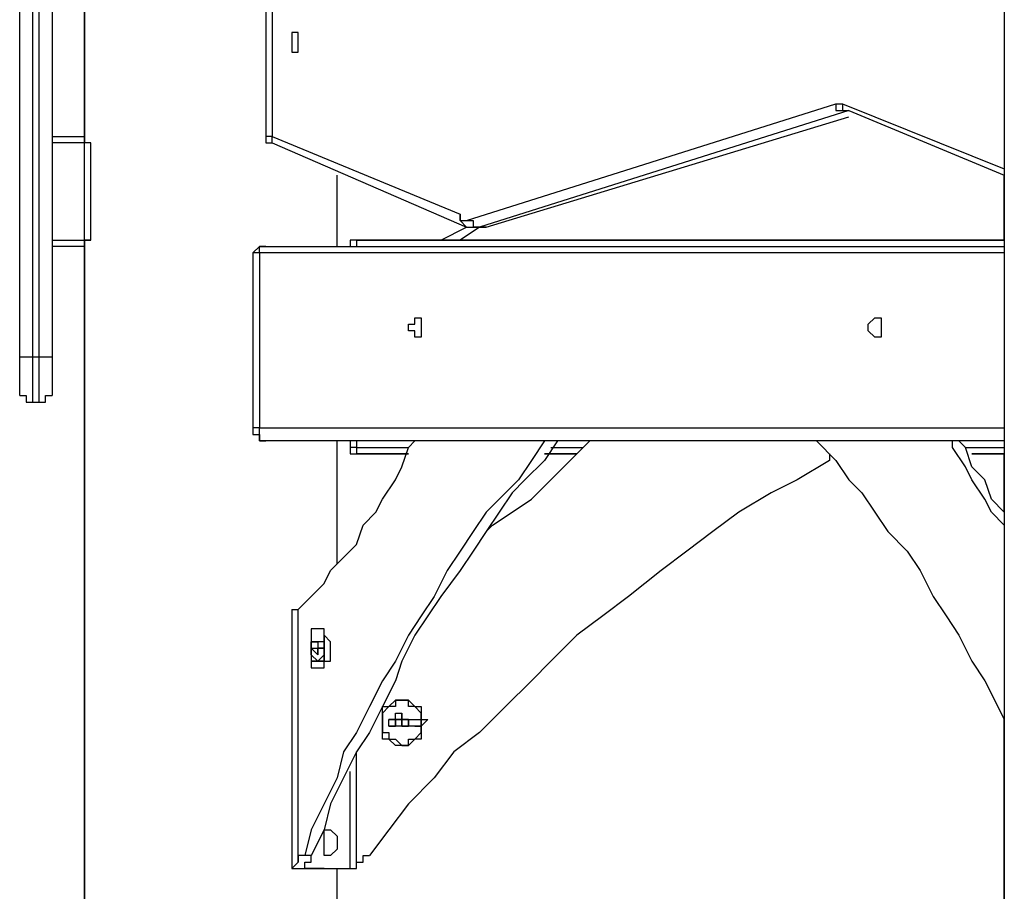
# Model space of a CAD drawing. Units: inches. Extents: x 87 to 341, y 17 to 273.
# Drawn here: x 143 to 148, y 247 to 252 of the extents above; entities that cross this region are included whole.
import ezdxf

# ---------------------------------------------------------------- set-up
doc = ezdxf.new("R2010")
doc.units = ezdxf.units.IN
doc.header["$MEASUREMENT"] = 0
doc.layers.add('Ebene 1', color=7, linetype='Continuous')

# ---------------------------------------------------------------- blocks, each defined once
blk = doc.blocks.new('block 2')
at = {"layer": 'Ebene 1', "color": 7, "lineweight": 25, "true_color": 0xffffff}
for points in [[(148.4488, 258.8331), (148.4488, 232.5159)], [(144.4272, 258.6214), (144.4272, 251.1072)], [(144.4625, 258.6214), (144.4625, 251.1072)], [(143.0867, 249.9077), (143.0867, 252.7653)], [(143.1572, 252.7653), (143.1572, 249.9077)], [(143.1925, 249.9077), (143.1925, 252.7653)], [(143.2631, 252.7653), (143.2631, 249.9077)], [(143.4395, 251.1072), (143.4395, 252.2008)], [(143.4395, 252.2008), (143.4395, 251.1072)], [(144.6036, 251.6012), (144.6036, 251.6363), (144.6036, 251.6716), (144.5683, 251.6716), (144.5683, 251.6363), (144.5683, 251.6012), (144.5683, 251.5659), (144.6036, 251.5659), (144.6036, 251.6012)], [(145.5208, 250.6486), (147.5317, 251.2835)], [(147.5317, 251.2835), (147.5317, 251.2835), (147.5317, 251.2484), (147.5669, 251.2484), (147.6022, 251.2484)], [(147.5317, 251.2835), (147.5317, 251.2835), (147.5669, 251.2835)], [(147.5669, 251.2835), (147.5669, 251.2835), (147.5669, 251.2484), (147.6022, 251.2484)], [(147.5669, 251.2835), (148.4488, 250.9308)], [(147.6022, 251.2484), (145.5915, 250.6133)], [(147.6022, 251.2484), (147.6022, 251.2484)], [(147.6022, 251.2484), (147.6022, 251.2484)], [(147.6022, 251.2484), (147.6022, 251.2484)], [(147.6022, 251.2484), (148.4488, 250.8956)], [(145.6266, 250.6133), (147.6022, 251.2131)], [(145.6266, 250.6133), (147.6022, 251.2131)], [(143.2631, 251.1072), (143.4395, 251.1072)], [(143.4395, 251.072), (143.2631, 251.072)], [(143.4395, 251.1072), (143.4395, 251.1072), (143.4395, 251.072)], [(143.4748, 251.072), (143.4748, 251.072), (143.4395, 251.072), (143.4395, 251.1072)], [(143.4748, 251.072), (143.4748, 251.072), (143.4395, 251.072)], [(143.4395, 250.5428), (143.4395, 251.072)], [(143.4748, 250.5428), (143.4748, 251.072)], [(144.4625, 251.1072), (144.4272, 251.1072)], [(144.4272, 251.1072), (144.4272, 251.1072), (144.4272, 251.072), (144.4625, 251.072)], [(144.4625, 251.072), (144.4625, 251.072), (144.4625, 251.1072)], [(144.4625, 251.1072), (145.4855, 250.6839)], [(144.4625, 251.072), (145.5208, 250.6133)], [(144.8153, 250.5075), (144.8153, 250.8956)], [(148.4488, 250.5428), (148.4488, 250.8956)], [(143.4748, 250.7897), (143.4748, 250.7897), (143.4748, 250.825)], [(145.5208, 250.6133), (145.5208, 250.6133), (145.4855, 250.6486), (145.4855, 250.6839)], [(145.4855, 250.6839), (145.4855, 250.6486), (145.5208, 250.6486)], [(145.5208, 250.6486), (145.5208, 250.6486), (145.5561, 250.6486), (145.5561, 250.6133), (145.5915, 250.6133)], [(145.3798, 250.5428), (145.5208, 250.6133)], [(145.5915, 250.6133), (145.4855, 250.5428)], [(145.5208, 250.6133), (145.5208, 250.6133), (145.5561, 250.6133)], [(145.5915, 250.6133), (145.5915, 250.6133), (145.5561, 250.6133)], [(145.5561, 250.6133), (145.5915, 250.6133)], [(145.5915, 250.6133), (145.5915, 250.6133), (145.6266, 250.6133)], [(145.6266, 250.6133), (145.5915, 250.6133)], [(145.5915, 250.6133), (145.5915, 250.6133), (145.6266, 250.6133)], [(145.6266, 250.6133), (145.6266, 250.6133)], [(143.2631, 250.5428), (143.4395, 250.5428)], [(143.4748, 250.5428), (143.4748, 250.5428), (143.4395, 250.5428)], [(143.4395, 250.5428), (143.4395, 250.5428), (143.4395, 250.5075)], [(143.4395, 250.5075), (143.4395, 250.5075), (143.4395, 250.5428), (143.4748, 250.5428)], [(144.921, 250.5428), (144.921, 250.5428), (144.8859, 250.5428)], [(144.921, 250.5428), (144.921, 250.5428), (144.8859, 250.5428)], [(144.8859, 250.5428), (144.8859, 250.5428), (144.8859, 250.5075)], [(144.921, 250.5428), (144.921, 250.5428)], [(144.921, 250.5428), (148.4488, 250.5428)], [(144.921, 250.5428), (144.921, 250.5428), (144.921, 250.5075)], [(148.4488, 250.5428), (144.921, 250.5428)], [(143.4395, 250.5075), (143.2631, 250.5075)], [(143.4395, 246.0625), (143.4395, 250.5075)], [(143.4395, 250.5075), (143.4395, 232.5159)], [(144.4272, 250.5075), (144.3919, 250.5075), (144.3567, 250.4722)], [(144.3919, 250.4722), (144.3567, 250.4722)], [(144.3567, 250.4722), (144.3567, 249.5197)], [(144.3919, 250.4722), (144.3919, 250.4722), (144.3919, 250.5075), (144.4272, 250.5075)], [(148.4488, 250.4722), (144.3919, 250.4722)], [(144.3919, 250.4722), (144.3919, 249.5197)], [(144.4272, 250.5075), (148.4488, 250.5075)], [(145.2387, 250.1194), (145.2738, 250.1194), (145.2738, 250.0841), (145.2738, 250.0488), (145.2738, 250.0137), (145.2387, 250.0137), (145.2387, 250.0488), (145.2034, 250.0488), (145.2034, 250.0841), (145.2387, 250.0841), (145.2387, 250.1194)], [(147.7433, 250.1194), (147.7433, 250.1194), (147.7786, 250.1194), (147.7786, 250.0841), (147.7786, 250.0488), (147.7786, 250.0137), (147.7433, 250.0137), (147.7081, 250.0488), (147.7081, 250.0841), (147.7433, 250.1194)], [(143.0867, 249.9077), (143.0867, 249.9077), (143.122, 249.9077), (143.1572, 249.9077)], [(143.0867, 249.696), (143.0867, 249.696), (143.0867, 249.7314), (143.0867, 249.7667), (143.0867, 249.802), (143.0867, 249.8373), (143.0867, 249.8724), (143.0867, 249.9077)], [(143.1572, 249.9077), (143.1572, 249.8724), (143.1572, 249.8373), (143.1572, 249.802), (143.1572, 249.7667), (143.1572, 249.7314), (143.1572, 249.696), (143.1572, 249.6609)], [(143.1572, 249.9077), (143.1925, 249.9077)], [(143.1925, 249.6609), (143.1925, 249.6609), (143.1925, 249.696), (143.1925, 249.7314), (143.1925, 249.7667), (143.1925, 249.802), (143.1925, 249.8373), (143.1925, 249.8724), (143.1925, 249.9077)], [(143.1925, 249.9077), (143.2278, 249.9077), (143.2631, 249.9077)], [(143.2631, 249.9077), (143.2631, 249.8724), (143.2631, 249.8373), (143.2631, 249.802), (143.2631, 249.7667), (143.2631, 249.7314), (143.2631, 249.696)], [(143.0867, 249.696), (143.0867, 249.696), (143.122, 249.696), (143.122, 249.6609), (143.1572, 249.6609)], [(143.1572, 249.6609), (143.1925, 249.6609)], [(143.1925, 249.6609), (143.2278, 249.6609), (143.2278, 249.696), (143.2631, 249.696)], [(144.3919, 249.5197), (144.3567, 249.5197)], [(144.3567, 249.5197), (144.3567, 249.5197), (144.3567, 249.4845), (144.3919, 249.4845), (144.3919, 249.4492), (144.4272, 249.4492)], [(144.3919, 249.5197), (148.4488, 249.5197)], [(144.4272, 249.4492), (144.3919, 249.4492), (144.3919, 249.4845), (144.3919, 249.5197)], [(148.4488, 249.4492), (144.4272, 249.4492)], [(144.6036, 248.5319), (144.6742, 248.6026), (144.7447, 248.673), (144.78, 248.7436), (144.8506, 248.8141), (144.921, 248.8847), (144.9564, 248.9905), (145.027, 249.0611), (145.0623, 249.1317), (145.1327, 249.2375), (145.1681, 249.3081), (145.2034, 249.4139), (145.2387, 249.4492)], [(145.9794, 249.4492), (145.9442, 249.4492), (145.8736, 249.3433), (145.803, 249.2375), (145.7325, 249.1669), (145.6266, 249.0611), (145.5561, 248.9553), (145.4855, 248.8494), (145.4151, 248.7436), (145.3444, 248.6026), (145.2738, 248.4966), (145.2034, 248.3909), (145.1327, 248.2498), (145.0623, 248.1439), (144.9917, 248.0028), (144.921, 247.8617), (144.8506, 247.7558), (144.8153, 247.6147), (144.7447, 247.4736), (144.6742, 247.3325), (144.6389, 247.1915)], [(146.0147, 249.4492), (146.0147, 249.4492), (145.9442, 249.3433), (145.8383, 249.2375), (145.7678, 249.1669), (145.6972, 249.0611), (145.6266, 248.9553), (145.5561, 248.8494), (145.4855, 248.7436), (145.3798, 248.6026), (145.3091, 248.4966), (145.2387, 248.3909), (145.1681, 248.2498), (145.1327, 248.1439), (145.0623, 248.0028), (144.9917, 247.8617), (144.921, 247.7558), (144.8506, 247.6147), (144.78, 247.4736), (144.7447, 247.3325), (144.6742, 247.1915)], [(144.8153, 248.779), (144.8153, 249.4492)], [(144.8859, 249.4492), (144.8859, 249.4139)], [(144.921, 249.4492), (144.921, 249.4139)], [(145.6266, 248.9553), (145.6619, 248.9905), (145.7678, 249.0611), (145.8736, 249.1317), (145.9794, 249.2375), (146.05, 249.3081), (146.1558, 249.4139), (146.1911, 249.4492)], [(147.4258, 249.4492), (147.4258, 249.4492), (147.5317, 249.3433), (147.6022, 249.2375), (147.6728, 249.1669), (147.7433, 249.0611), (147.8139, 248.9553), (147.9197, 248.8494), (147.9903, 248.7436), (148.0609, 248.6026), (148.1314, 248.4966), (148.202, 248.3909), (148.2724, 248.2498), (148.3431, 248.1439), (148.4137, 248.0028), (148.4488, 247.9322)], [(148.4488, 248.9905), (148.4488, 248.9905), (148.3784, 249.0611), (148.3431, 249.1317), (148.2724, 249.2375), (148.2373, 249.3081), (148.1667, 249.4139), (148.1667, 249.4492)], [(148.4488, 249.0611), (148.4488, 249.0611), (148.3784, 249.1317), (148.3431, 249.2375), (148.2724, 249.3081), (148.2373, 249.4139), (148.202, 249.4492)], [(144.921, 249.4139), (144.921, 249.4139), (144.8859, 249.4139)], [(144.8859, 249.4139), (144.8859, 249.4139), (144.8859, 249.3786)], [(144.921, 249.4139), (145.2034, 249.4139)], [(144.921, 249.4139), (144.921, 249.4139), (144.921, 249.3786)], [(145.9794, 249.4139), (146.1558, 249.4139)], [(148.2373, 249.4139), (148.4488, 249.4139)], [(144.8859, 249.3786), (144.8859, 249.3786), (144.921, 249.3786)], [(144.8859, 249.3786), (144.921, 249.3786)], [(144.921, 249.3786), (144.921, 249.3786)], [(145.2034, 249.3786), (144.921, 249.3786)], [(144.921, 249.3786), (145.2034, 249.3786)], [(147.4964, 249.3786), (147.4964, 249.3433), (147.32, 249.2375), (147.179, 249.1669), (147.0026, 249.0611), (146.8613, 248.9553), (146.7202, 248.8494), (146.5792, 248.7436), (146.4028, 248.6026), (146.2617, 248.4966), (146.1206, 248.3909), (145.9794, 248.2498), (145.8736, 248.1439), (145.7325, 248.0028), (145.5915, 247.8617), (145.4502, 247.7558), (145.3444, 247.6147), (145.2034, 247.4736), (145.0974, 247.3325), (144.9917, 247.1915)], [(146.1206, 249.3786), (145.9442, 249.3786)], [(145.9442, 249.3786), (146.1206, 249.3786)], [(148.4488, 249.3786), (148.2724, 249.3786)], [(148.2724, 249.3786), (148.4488, 249.3786)], [(148.4488, 249.0611), (148.4488, 249.3786)], [(144.5683, 248.5319), (144.5683, 248.5319)], [(144.5683, 248.5319), (144.5683, 248.5319), (144.6036, 248.5319)], [(144.5683, 248.5319), (144.5683, 247.1208)], [(144.6036, 248.5319), (144.6036, 248.5319)], [(144.6036, 247.1561), (144.6036, 248.5319)], [(144.6742, 248.3202), (144.6742, 248.2849), (144.6742, 248.2498), (144.6742, 248.2145), (144.7095, 248.2145), (144.7447, 248.2145), (144.7447, 248.2498), (144.78, 248.2498), (144.78, 248.2849), (144.78, 248.3202), (144.78, 248.3556), (144.7447, 248.3909), (144.7447, 248.4262), (144.7095, 248.4262), (144.6742, 248.4262), (144.6742, 248.3909), (144.6742, 248.3556), (144.6742, 248.3202)], [(144.7095, 248.4262), (144.7095, 248.4262), (144.6742, 248.4262), (144.6742, 248.3909), (144.6742, 248.3556), (144.6742, 248.3202), (144.6742, 248.2849), (144.6742, 248.2498), (144.6742, 248.2145), (144.7095, 248.2145)], [(144.7447, 248.3909), (144.7447, 248.3909)], [(144.7447, 248.3909), (144.7447, 248.3909)], [(144.7447, 248.3909), (144.7447, 248.3909)], [(144.7447, 248.3909), (144.7447, 248.3909)], [(144.7447, 248.3909), (144.7447, 248.3909)], [(144.7447, 248.3909), (144.7447, 248.3909)], [(144.7447, 248.3909), (144.7447, 248.3909)], [(144.7447, 248.3909), (144.7447, 248.3909)], [(144.7447, 248.3909), (144.7447, 248.3909)], [(144.7447, 248.3556), (144.7447, 248.3909)], [(144.7447, 248.3909), (144.7447, 248.3909)], [(144.7447, 248.3909), (144.7447, 248.3909)], [(144.7447, 248.3909), (144.7447, 248.3909)], [(144.7447, 248.3909), (144.7447, 248.3909)], [(144.7447, 248.3909), (144.7447, 248.3909)], [(144.7447, 248.3909), (144.7447, 248.3909)], [(144.7447, 248.3909), (144.7447, 248.3909)], [(144.7447, 248.3909), (144.7447, 248.3909)], [(144.7447, 248.3909), (144.7447, 248.3556)], [(144.7447, 248.3909), (144.7447, 248.3909)], [(144.7447, 248.3909), (144.7447, 248.3909)], [(144.7447, 248.3909), (144.7447, 248.3909)], [(144.7447, 248.3909), (144.7447, 248.3909)], [(144.7447, 248.3909), (144.7447, 248.3909)], [(144.7447, 248.3909), (144.7447, 248.3909)], [(144.7447, 248.3909), (144.7447, 248.3909)], [(144.7447, 248.3909), (144.7447, 248.3909)], [(144.7447, 248.3909), (144.7447, 248.3556)], [(144.6742, 248.3556), (144.6742, 248.3556)], [(144.6742, 248.3556), (144.6742, 248.3556)], [(144.6742, 248.3556), (144.6742, 248.3556)], [(144.6742, 248.3556), (144.6742, 248.3556)], [(144.6742, 248.3556), (144.6742, 248.3556)], [(144.6742, 248.3556), (144.6742, 248.3556)], [(144.6742, 248.3556), (144.6742, 248.3556)], [(144.6742, 248.3556), (144.6742, 248.3556)], [(144.6742, 248.3556), (144.6742, 248.3556)], [(144.6742, 248.3556), (144.6742, 248.3556)], [(144.6742, 248.3556), (144.7095, 248.3556)], [(144.6742, 248.3556), (144.6742, 248.3556)], [(144.6742, 248.3556), (144.6742, 248.3556)], [(144.6742, 248.3556), (144.6742, 248.3556)], [(144.6742, 248.3556), (144.6742, 248.3556)], [(144.6742, 248.3556), (144.6742, 248.3556)], [(144.6742, 248.3556), (144.6742, 248.3556)], [(144.6742, 248.3556), (144.6742, 248.3556)], [(144.6742, 248.3556), (144.6742, 248.3556)], [(144.6742, 248.3556), (144.6742, 248.3556)], [(144.6742, 248.3202), (144.6742, 248.3556)], [(144.6742, 248.3202), (144.6742, 248.3202), (144.6742, 248.3556)], [(144.6742, 248.3556), (144.6742, 248.3202)], [(144.6742, 248.3556), (144.6742, 248.3556)], [(144.6742, 248.3556), (144.6742, 248.3556)], [(144.6742, 248.3556), (144.6742, 248.3556)], [(144.6742, 248.3556), (144.6742, 248.3556)], [(144.6742, 248.3556), (144.6742, 248.3556)], [(144.6742, 248.3556), (144.6742, 248.3556)], [(144.6742, 248.3556), (144.6742, 248.3556)], [(144.6742, 248.3556), (144.6742, 248.3556)], [(144.6742, 248.3556), (144.6742, 248.3556)], [(144.6742, 248.3556), (144.6742, 248.3556)], [(144.6742, 248.3556), (144.6742, 248.3556)], [(144.6742, 248.3556), (144.6742, 248.3556)], [(144.7095, 248.3556), (144.6742, 248.3556)], [(144.6742, 248.3556), (144.6742, 248.3556)], [(144.6742, 248.3556), (144.6742, 248.3556)], [(144.6742, 248.3556), (144.6742, 248.3556)], [(144.6742, 248.3556), (144.6742, 248.3556)], [(144.6742, 248.3556), (144.6742, 248.3556)], [(144.6742, 248.3556), (144.6742, 248.3556)], [(144.6742, 248.3556), (144.6742, 248.3556)], [(144.6742, 248.3556), (144.6742, 248.3556)], [(144.6742, 248.3556), (144.6742, 248.3556)], [(144.6742, 248.3556), (144.6742, 248.3556)], [(144.6742, 248.3556), (144.6742, 248.3556)], [(144.6742, 248.3556), (144.6742, 248.3556)], [(144.6742, 248.3556), (144.6742, 248.3556)], [(144.6742, 248.3556), (144.6742, 248.3556)], [(144.6742, 248.3556), (144.6742, 248.3556)], [(144.6742, 248.3556), (144.6742, 248.3556)], [(144.6742, 248.3556), (144.6742, 248.3556)], [(144.6742, 248.3556), (144.6742, 248.3556)], [(144.6742, 248.3556), (144.6742, 248.3556)], [(144.6742, 248.3556), (144.6742, 248.3556)], [(144.6742, 248.3556), (144.6742, 248.3556)], [(144.6742, 248.3556), (144.6742, 248.3556)], [(144.6742, 248.3556), (144.6742, 248.3556)], [(144.6742, 248.3556), (144.6742, 248.3556)], [(144.6742, 248.3556), (144.6742, 248.3556)], [(144.6742, 248.3556), (144.6742, 248.3556)], [(144.6742, 248.3556), (144.6742, 248.3556)], [(144.6742, 248.3556), (144.6742, 248.3556)], [(144.6742, 248.3556), (144.6742, 248.3556)], [(144.6742, 248.3556), (144.6742, 248.3556)], [(144.6742, 248.3556), (144.6742, 248.3556)], [(144.6742, 248.3556), (144.6742, 248.3556)], [(144.6742, 248.3556), (144.6742, 248.3556)], [(144.6742, 248.3556), (144.6742, 248.3556)], [(144.6742, 248.3556), (144.6742, 248.3556)], [(144.6742, 248.3556), (144.6742, 248.3556)], [(144.6742, 248.3556), (144.6742, 248.3556)], [(144.6742, 248.3556), (144.6742, 248.3556)], [(144.6742, 248.3556), (144.6742, 248.3556)], [(144.6742, 248.3556), (144.6742, 248.3556)], [(144.6742, 248.3556), (144.6742, 248.3556)], [(144.6742, 248.3556), (144.6742, 248.3202)], [(144.7095, 248.3556), (144.7095, 248.3556), (144.6742, 248.3556)], [(144.6742, 248.3556), (144.6742, 248.3556)], [(144.6742, 248.3556), (144.6742, 248.3556)], [(144.6742, 248.3556), (144.6742, 248.3556)], [(144.6742, 248.3202), (144.6742, 248.3202)], [(144.6742, 248.3202), (144.6742, 248.3202)], [(144.6742, 248.3202), (144.6742, 248.3202)], [(144.6742, 248.3202), (144.6742, 248.3202)], [(144.6742, 248.3202), (144.6742, 248.3202)], [(144.6742, 248.3202), (144.6742, 248.3202)], [(144.6742, 248.3202), (144.6742, 248.3202)], [(144.6742, 248.3202), (144.6742, 248.3202)], [(144.6742, 248.3202), (144.6742, 248.3202)], [(144.6742, 248.3202), (144.6742, 248.3202)], [(144.6742, 248.3202), (144.6742, 248.3202)], [(144.6742, 248.3202), (144.6742, 248.3202)], [(144.6742, 248.3202), (144.6742, 248.3202)], [(144.6742, 248.3202), (144.6742, 248.3202)], [(144.6742, 248.3202), (144.6742, 248.3202)], [(144.6742, 248.3202), (144.6742, 248.3202)], [(144.6742, 248.3202), (144.6742, 248.3202)], [(144.6742, 248.3202), (144.6742, 248.3202)], [(144.6742, 248.3202), (144.6742, 248.3202)], [(144.7095, 248.2849), (144.7095, 248.2849), (144.6742, 248.3202), (144.7095, 248.3202)], [(144.6742, 248.3202), (144.6742, 248.3202)], [(144.6742, 248.3202), (144.6742, 248.3202)], [(144.6742, 248.3202), (144.6742, 248.3202)], [(144.6742, 248.3202), (144.6742, 248.3202)], [(144.6742, 248.3202), (144.6742, 248.3202)], [(144.6742, 248.3202), (144.6742, 248.3202)], [(144.6742, 248.3202), (144.6742, 248.3202)], [(144.6742, 248.3202), (144.6742, 248.3202)], [(144.6742, 248.3202), (144.6742, 248.3202)], [(144.6742, 248.3202), (144.6742, 248.3202)], [(144.6742, 248.3202), (144.6742, 248.3202)], [(144.6742, 248.2849), (144.6742, 248.3202)], [(144.6742, 248.3202), (144.6742, 248.3202)], [(144.6742, 248.3202), (144.6742, 248.2849)], [(144.6742, 248.3202), (144.6742, 248.3202)], [(144.6742, 248.3202), (144.6742, 248.3202)], [(144.6742, 248.3202), (144.6742, 248.3202)], [(144.6742, 248.3202), (144.6742, 248.3202)], [(144.6742, 248.3202), (144.6742, 248.3202)], [(144.6742, 248.3202), (144.6742, 248.3202)], [(144.6742, 248.3202), (144.6742, 248.3202)], [(144.6742, 248.3202), (144.6742, 248.3202)], [(144.6742, 248.3202), (144.6742, 248.3202)], [(144.6742, 248.3202), (144.6742, 248.3202)], [(144.6742, 248.3202), (144.6742, 248.3202)], [(144.6742, 248.3202), (144.6742, 248.3202)], [(144.6742, 248.3202), (144.6742, 248.3202)], [(144.6742, 248.3202), (144.6742, 248.3202)], [(144.6742, 248.3202), (144.6742, 248.3202)], [(144.6742, 248.3202), (144.6742, 248.3202)], [(144.6742, 248.3202), (144.6742, 248.3202)], [(144.6742, 248.3202), (144.6742, 248.3202)], [(144.6742, 248.3202), (144.6742, 248.3202)], [(144.6742, 248.3202), (144.6742, 248.3202)], [(144.6742, 248.3202), (144.6742, 248.3202)], [(144.6742, 248.3202), (144.6742, 248.3202)], [(144.6742, 248.3202), (144.6742, 248.3202)], [(144.6742, 248.3202), (144.6742, 248.3202)], [(144.6742, 248.3202), (144.6742, 248.3202)], [(144.6742, 248.3202), (144.6742, 248.3202)], [(144.6742, 248.3202), (144.6742, 248.3202)], [(144.6742, 248.3202), (144.6742, 248.3202)], [(144.6742, 248.3202), (144.6742, 248.3202)], [(144.6742, 248.3202), (144.6742, 248.3202)], [(144.6742, 248.3202), (144.6742, 248.3202)], [(144.6742, 248.3202), (144.6742, 248.3202)], [(144.6742, 248.3202), (144.6742, 248.3202)], [(144.6742, 248.3202), (144.6742, 248.2849)], [(144.6742, 248.3202), (144.6742, 248.3202)], [(144.6742, 248.3202), (144.6742, 248.3202)], [(144.6742, 248.3202), (144.6742, 248.3202)], [(144.6742, 248.3202), (144.6742, 248.3202)], [(144.7095, 248.3556), (144.7095, 248.3556)], [(144.7095, 248.3556), (144.7095, 248.3556)], [(144.7095, 248.3556), (144.7095, 248.3556)], [(144.7095, 248.3556), (144.7095, 248.3556)], [(144.7095, 248.3556), (144.7095, 248.3556)], [(144.7095, 248.3556), (144.7095, 248.3556)], [(144.7095, 248.3556), (144.7095, 248.3556)], [(144.7095, 248.3556), (144.7095, 248.3556)], [(144.7095, 248.3556), (144.7095, 248.3556)], [(144.7447, 248.3556), (144.7095, 248.3556)], [(144.7447, 248.3556), (144.7095, 248.3556)], [(144.7095, 248.3556), (144.7095, 248.3556), (144.7095, 248.3202)], [(144.7095, 248.3202), (144.7447, 248.3202), (144.7447, 248.3556), (144.7095, 248.3556)], [(144.7447, 248.3556), (144.7095, 248.3556)], [(144.7095, 248.3556), (144.7095, 248.3556)], [(144.7095, 248.3556), (144.7095, 248.3556)], [(144.7095, 248.3556), (144.7095, 248.3556)], [(144.7095, 248.3556), (144.7095, 248.3556)], [(144.7095, 248.3556), (144.7095, 248.3556)], [(144.7095, 248.3556), (144.7095, 248.3556)], [(144.7095, 248.3556), (144.7095, 248.3556)], [(144.7095, 248.3556), (144.7095, 248.3556)], [(144.7095, 248.3556), (144.7095, 248.3556)], [(144.7095, 248.3556), (144.7095, 248.3556)], [(144.7095, 248.3556), (144.7095, 248.3556)], [(144.7095, 248.3556), (144.7095, 248.3556)], [(144.7095, 248.3556), (144.7095, 248.3556)], [(144.7095, 248.3556), (144.7095, 248.3556)], [(144.7095, 248.3556), (144.7095, 248.3556)], [(144.7095, 248.3556), (144.7095, 248.3556)], [(144.7095, 248.3556), (144.7095, 248.3556)], [(144.7447, 248.3556), (144.7095, 248.3556)], [(144.7447, 248.3556), (144.7095, 248.3556)], [(144.7095, 248.3556), (144.7095, 248.3556)], [(144.7095, 248.3556), (144.7095, 248.3556)], [(144.7095, 248.3556), (144.7095, 248.3556)], [(144.7095, 248.3556), (144.7095, 248.3556)], [(144.7095, 248.3556), (144.7095, 248.3556)], [(144.7095, 248.3556), (144.7095, 248.3556)], [(144.7095, 248.3556), (144.7095, 248.3556)], [(144.7095, 248.3556), (144.7095, 248.3556)], [(144.7095, 248.3556), (144.7095, 248.3556)], [(144.7095, 248.3556), (144.7095, 248.3556)], [(144.7095, 248.3556), (144.7095, 248.3556)], [(144.7095, 248.3202), (144.7095, 248.3202)], [(144.7095, 248.3202), (144.7095, 248.3202)], [(144.7095, 248.3202), (144.7095, 248.3202)], [(144.7095, 248.3202), (144.7095, 248.3202)], [(144.7095, 248.3202), (144.7095, 248.3202)], [(144.7095, 248.3202), (144.7095, 248.3202), (144.7095, 248.2849)], [(144.7095, 248.2849), (144.7095, 248.2849), (144.7095, 248.3202)], [(144.7095, 248.3202), (144.7095, 248.3202)], [(144.7095, 248.3202), (144.7095, 248.3202), (144.7095, 248.2849)], [(144.7095, 248.3202), (144.7095, 248.3202)], [(144.7447, 248.3202), (144.7095, 248.3202)], [(144.7095, 248.3202), (144.7095, 248.3202)], [(144.7095, 248.3202), (144.7095, 248.3202)], [(144.7095, 248.2849), (144.7095, 248.2849), (144.7095, 248.3202)], [(144.7095, 248.2849), (144.7095, 248.2849), (144.7095, 248.3202)], [(144.7095, 248.3202), (144.7095, 248.3202)], [(144.7095, 248.3202), (144.7095, 248.3202)], [(144.7447, 248.3556), (144.7447, 248.3556)], [(144.7447, 248.3556), (144.7447, 248.3556)], [(144.7447, 248.3556), (144.7447, 248.3556)], [(144.7447, 248.3556), (144.7447, 248.3556)], [(144.7447, 248.3556), (144.7447, 248.3556)], [(144.7447, 248.3556), (144.7447, 248.3556)], [(144.7447, 248.3556), (144.7447, 248.3556)], [(144.7447, 248.3556), (144.7447, 248.3556)], [(144.7447, 248.3556), (144.7447, 248.3556)], [(144.7447, 248.3556), (144.7447, 248.3556), (144.7447, 248.3202)], [(144.7447, 248.3556), (144.7447, 248.3556)], [(144.7447, 248.3556), (144.7447, 248.3556)], [(144.7447, 248.3556), (144.7447, 248.3556)], [(144.7447, 248.3556), (144.7447, 248.3556)], [(144.7447, 248.3556), (144.7447, 248.3556)], [(144.7447, 248.3556), (144.7447, 248.3556)], [(144.7447, 248.3556), (144.7447, 248.3556)], [(144.7447, 248.3556), (144.7447, 248.3556)], [(144.7447, 248.3556), (144.7447, 248.3556)], [(144.7447, 248.3556), (144.7447, 248.3556)], [(144.7447, 248.3556), (144.7447, 248.3556)], [(144.7447, 248.3556), (144.7447, 248.3556)], [(144.7447, 248.3556), (144.7447, 248.3556)], [(144.7447, 248.3556), (144.7447, 248.3556)], [(144.7447, 248.3556), (144.7447, 248.3556)], [(144.7447, 248.3556), (144.7447, 248.3556)], [(144.7447, 248.3556), (144.7447, 248.3556)], [(144.7447, 248.3556), (144.7447, 248.3556)], [(144.7447, 248.3556), (144.7447, 248.3556)], [(144.7447, 248.3556), (144.7447, 248.3556)], [(144.7447, 248.3556), (144.7447, 248.3556)], [(144.7447, 248.3556), (144.7447, 248.3556)], [(144.7447, 248.3556), (144.7447, 248.3556)], [(144.7447, 248.3556), (144.7447, 248.3556)], [(144.7447, 248.3556), (144.7447, 248.3556)], [(144.7447, 248.3556), (144.7447, 248.3556)], [(144.7447, 248.3556), (144.7447, 248.3556)], [(144.7447, 248.3556), (144.7447, 248.3556)], [(144.7447, 248.3556), (144.7447, 248.3556)], [(144.7447, 248.3556), (144.7447, 248.3556)], [(144.7447, 248.3556), (144.7447, 248.3556)], [(144.7447, 248.3556), (144.7447, 248.3556)], [(144.7447, 248.3556), (144.7447, 248.3556)], [(144.7447, 248.3556), (144.7447, 248.3556)], [(144.7447, 248.3556), (144.7447, 248.3556)], [(144.7447, 248.3556), (144.7447, 248.3556)], [(144.7447, 248.3556), (144.7447, 248.3556)], [(144.7447, 248.3556), (144.7447, 248.3556)], [(144.7447, 248.3556), (144.7447, 248.3556)], [(144.7447, 248.3556), (144.7447, 248.3556)], [(144.7447, 248.3556), (144.7447, 248.3556)], [(144.7447, 248.3556), (144.7447, 248.3556)], [(144.7447, 248.3556), (144.7447, 248.3556)], [(144.7447, 248.3556), (144.7447, 248.3556)], [(144.7447, 248.3556), (144.7447, 248.3556)], [(144.7447, 248.3556), (144.7447, 248.3556)], [(144.7447, 248.3556), (144.7447, 248.3556)], [(144.7447, 248.3556), (144.7447, 248.3556)], [(144.7447, 248.3556), (144.7447, 248.3556)], [(144.7447, 248.3556), (144.7447, 248.3556)], [(144.7447, 248.3556), (144.7447, 248.3556)], [(144.7447, 248.3556), (144.7447, 248.3556)], [(144.7447, 248.3556), (144.7447, 248.3556)], [(144.7447, 248.3556), (144.7447, 248.3556)], [(144.7447, 248.3556), (144.7447, 248.3556)], [(144.7447, 248.3556), (144.7447, 248.3556)], [(144.7447, 248.3556), (144.7447, 248.3556)], [(144.7447, 248.3202), (144.7447, 248.3556)], [(144.7447, 248.3202), (144.7447, 248.3556)], [(144.7447, 248.3556), (144.7447, 248.3556)], [(144.7447, 248.3556), (144.7447, 248.3556)], [(144.7447, 248.3556), (144.7447, 248.3556)], [(144.7447, 248.3556), (144.7447, 248.3556)], [(144.7447, 248.3556), (144.7447, 248.3556)], [(144.7447, 248.3556), (144.7447, 248.3556)], [(144.7447, 248.3556), (144.7447, 248.3556)], [(144.7447, 248.3556), (144.7447, 248.3556)], [(144.7447, 248.3556), (144.7447, 248.3556)], [(144.7447, 248.3556), (144.7447, 248.3556)], [(144.7447, 248.3556), (144.7447, 248.3556)], [(144.7447, 248.3556), (144.7447, 248.3556)], [(144.7447, 248.3556), (144.7447, 248.3556)], [(144.7447, 248.3556), (144.7447, 248.3556)], [(144.7447, 248.3556), (144.7447, 248.3556)], [(144.7447, 248.3556), (144.7447, 248.3556)], [(144.7447, 248.3556), (144.7447, 248.3556)], [(144.7447, 248.3556), (144.7447, 248.3556)], [(144.7447, 248.3556), (144.7447, 248.3556)], [(144.7447, 248.3556), (144.7447, 248.3556)], [(144.7447, 248.3556), (144.7447, 248.3556)], [(144.7447, 248.3556), (144.7447, 248.3556)], [(144.7447, 248.3556), (144.7447, 248.3556)], [(144.7447, 248.3556), (144.7447, 248.3556)], [(144.7447, 248.3556), (144.7447, 248.3556)], [(144.7447, 248.3556), (144.7447, 248.3556)], [(144.7447, 248.3556), (144.7447, 248.3556)], [(144.7447, 248.3556), (144.7447, 248.3556)], [(144.7447, 248.3556), (144.7447, 248.3556)], [(144.7447, 248.3556), (144.7447, 248.3556)], [(144.7447, 248.3556), (144.7447, 248.3556)], [(144.7447, 248.3556), (144.7447, 248.3556)], [(144.7447, 248.3556), (144.7447, 248.3556)], [(144.7447, 248.3556), (144.7447, 248.3556)], [(144.7447, 248.3556), (144.7447, 248.3556)], [(144.7447, 248.3556), (144.7447, 248.3556)], [(144.7447, 248.3556), (144.7447, 248.3556)], [(144.7447, 248.3556), (144.7447, 248.3556)], [(144.7447, 248.3556), (144.7447, 248.3556)], [(144.7447, 248.3556), (144.7447, 248.3556)], [(144.7447, 248.3556), (144.7447, 248.3556)], [(144.7447, 248.3556), (144.7447, 248.3556)], [(144.7447, 248.3556), (144.7447, 248.3556)], [(144.7447, 248.3556), (144.7447, 248.3556)], [(144.7447, 248.3556), (144.7447, 248.3556)], [(144.7447, 248.3556), (144.7447, 248.3556)], [(144.7447, 248.3556), (144.7447, 248.3556)], [(144.7447, 248.3556), (144.7447, 248.3556)], [(144.7447, 248.3556), (144.7447, 248.3556)], [(144.7447, 248.3556), (144.7447, 248.3556)], [(144.7447, 248.3556), (144.7447, 248.3556)], [(144.7447, 248.3556), (144.7447, 248.3556)], [(144.7447, 248.3556), (144.7447, 248.3556)], [(144.7447, 248.3556), (144.7447, 248.3556)], [(144.7447, 248.3556), (144.7447, 248.3556)], [(144.7447, 248.3556), (144.7447, 248.3556)], [(144.7447, 248.3556), (144.7447, 248.3556)], [(144.7447, 248.3556), (144.7447, 248.3556)], [(144.7447, 248.3556), (144.7447, 248.3556)], [(144.7447, 248.3556), (144.7447, 248.3556)], [(144.7447, 248.3556), (144.7447, 248.3556)], [(144.7447, 248.3556), (144.7447, 248.3556)], [(144.7447, 248.3556), (144.7447, 248.3556)], [(144.7447, 248.3556), (144.7447, 248.3556)], [(144.7447, 248.3556), (144.7447, 248.3556)], [(144.7447, 248.3556), (144.7447, 248.3556)], [(144.7447, 248.3556), (144.7447, 248.3556)], [(144.7447, 248.3556), (144.7447, 248.3556)], [(144.7447, 248.3556), (144.7447, 248.3556)], [(144.7447, 248.3556), (144.7447, 248.3556)], [(144.7447, 248.3556), (144.7447, 248.3556)], [(144.7447, 248.3556), (144.7447, 248.3556)], [(144.7447, 248.3556), (144.7447, 248.3556)], [(144.7447, 248.3556), (144.7447, 248.3556)], [(144.7447, 248.3556), (144.7447, 248.3556)], [(144.7447, 248.3556), (144.7447, 248.3556)], [(144.7447, 248.3556), (144.7447, 248.3556)], [(144.7447, 248.3556), (144.7447, 248.3556)], [(144.7447, 248.3556), (144.7447, 248.3202)], [(144.7447, 248.3202), (144.7447, 248.3202)], [(144.7447, 248.3202), (144.7447, 248.3202)], [(144.7447, 248.3202), (144.7447, 248.3202)], [(144.7447, 248.3202), (144.7447, 248.3202)], [(144.7447, 248.3202), (144.7447, 248.3202)], [(144.7447, 248.3202), (144.7447, 248.3202)], [(144.7447, 248.3202), (144.7447, 248.3202)], [(144.7447, 248.3202), (144.7447, 248.3202)], [(144.7447, 248.3202), (144.7447, 248.3202)], [(144.7447, 248.3202), (144.7447, 248.3202)], [(144.7447, 248.3202), (144.7447, 248.3202)], [(144.7447, 248.3202), (144.7447, 248.3202)], [(144.7447, 248.3202), (144.7447, 248.3202)], [(144.7447, 248.2849), (144.7447, 248.2849), (144.7447, 248.3202)], [(144.7447, 248.3202), (144.7447, 248.3202)], [(144.7447, 248.3202), (144.7447, 248.3202)], [(144.7447, 248.3202), (144.7447, 248.3202)], [(144.7447, 248.3202), (144.7447, 248.3202)], [(144.7447, 248.3202), (144.7447, 248.3202)], [(144.7447, 248.3202), (144.7447, 248.3202)], [(144.7447, 248.3202), (144.7447, 248.3202)], [(144.7447, 248.3202), (144.7447, 248.3202)], [(144.7447, 248.3202), (144.7447, 248.3202)], [(144.7447, 248.3202), (144.7447, 248.3202)], [(144.7447, 248.3202), (144.7447, 248.3202)], [(144.7447, 248.3202), (144.7447, 248.3202)], [(144.7447, 248.3202), (144.7447, 248.3202)], [(144.7447, 248.3202), (144.7447, 248.3202)], [(144.7447, 248.3202), (144.7447, 248.3202)], [(144.7447, 248.3202), (144.7447, 248.3202)], [(144.7447, 248.3202), (144.7447, 248.3202)], [(144.7447, 248.3202), (144.7447, 248.3202)], [(144.7447, 248.3202), (144.7447, 248.3202)], [(144.7447, 248.3202), (144.7447, 248.3202)], [(144.7447, 248.3202), (144.7447, 248.3202)], [(144.7447, 248.3202), (144.7447, 248.3202)], [(144.7447, 248.3202), (144.7447, 248.3202)], [(144.7447, 248.3202), (144.7447, 248.3202)], [(144.7447, 248.3202), (144.7447, 248.3202)], [(144.7447, 248.3202), (144.7447, 248.3202)], [(144.7447, 248.3202), (144.7447, 248.3202)], [(144.7447, 248.3202), (144.7447, 248.3202)], [(144.7447, 248.3202), (144.7447, 248.3202)], [(144.7447, 248.2849), (144.7447, 248.3202)], [(144.7447, 248.2849), (144.7447, 248.3202)], [(144.7447, 248.3202), (144.7447, 248.3202)], [(144.7447, 248.3202), (144.7447, 248.3202)], [(144.7447, 248.3202), (144.7447, 248.3202)], [(144.7447, 248.3202), (144.7447, 248.3202)], [(144.7447, 248.3202), (144.7447, 248.3202)], [(144.7447, 248.3202), (144.7447, 248.3202)], [(144.7447, 248.3202), (144.7447, 248.3202)], [(144.7447, 248.3202), (144.7447, 248.3202)], [(144.7447, 248.3202), (144.7447, 248.3202)], [(144.7447, 248.3202), (144.7447, 248.3202)], [(144.7447, 248.3202), (144.7447, 248.3202)], [(144.7447, 248.3202), (144.7447, 248.3202)], [(144.7447, 248.3202), (144.7447, 248.3202)], [(144.7447, 248.3202), (144.7447, 248.3202)], [(144.7447, 248.3202), (144.7447, 248.3202)], [(144.7447, 248.3202), (144.7447, 248.3202)], [(144.7447, 248.3202), (144.7447, 248.3202)], [(144.7447, 248.3202), (144.7447, 248.3202)], [(144.7447, 248.3202), (144.7447, 248.3202)], [(144.7447, 248.3202), (144.7447, 248.2849)], [(144.7447, 248.3202), (144.7447, 248.3202)], [(144.7447, 248.3202), (144.7447, 248.3202)], [(144.7447, 248.2849), (144.7447, 248.2849), (144.7447, 248.3202)], [(144.7447, 248.3202), (144.7447, 248.3202)], [(144.7447, 248.3202), (144.7447, 248.3202)], [(144.7447, 248.3202), (144.7447, 248.3202)], [(144.7447, 248.3202), (144.7447, 248.3202)], [(144.7447, 248.3202), (144.7447, 248.3202)], [(144.7447, 248.3202), (144.7447, 248.3202)], [(144.7447, 248.3202), (144.7447, 248.3202)], [(144.7447, 248.3202), (144.7447, 248.3202)], [(144.7447, 248.3202), (144.7447, 248.3202)], [(144.7447, 248.3202), (144.7447, 248.3202)], [(144.7447, 248.3202), (144.7447, 248.3202)], [(144.7447, 248.3202), (144.7447, 248.3202)], [(144.7447, 248.3202), (144.7447, 248.3202)], [(144.7447, 248.3202), (144.7447, 248.3202)], [(144.7447, 248.3202), (144.7447, 248.3202)], [(144.7447, 248.3202), (144.7447, 248.3202)], [(144.7447, 248.3202), (144.7447, 248.3202)], [(144.7447, 248.3202), (144.7447, 248.3202)], [(144.7447, 248.3202), (144.7447, 248.3202)], [(144.7447, 248.3202), (144.7447, 248.2849)], [(144.6742, 248.2849), (144.6742, 248.2849)], [(144.6742, 248.2849), (144.6742, 248.2849)], [(144.6742, 248.2849), (144.6742, 248.2849)], [(144.6742, 248.2849), (144.6742, 248.2849)], [(144.6742, 248.2849), (144.6742, 248.2849)], [(144.6742, 248.2849), (144.6742, 248.2849)], [(144.6742, 248.2849), (144.6742, 248.2849)], [(144.6742, 248.2849), (144.6742, 248.2849)], [(144.6742, 248.2849), (144.6742, 248.2849)], [(144.6742, 248.2849), (144.6742, 248.2849)], [(144.6742, 248.2849), (144.6742, 248.2849)], [(144.6742, 248.2849), (144.6742, 248.2849)], [(144.6742, 248.2849), (144.6742, 248.2849)], [(144.6742, 248.2849), (144.6742, 248.2849)], [(144.6742, 248.2849), (144.6742, 248.2849)], [(144.7095, 248.2498), (144.6742, 248.2849)], [(144.6742, 248.2849), (144.6742, 248.2498)], [(144.6742, 248.2849), (144.6742, 248.2849)], [(144.6742, 248.2849), (144.6742, 248.2849)], [(144.6742, 248.2849), (144.6742, 248.2849)], [(144.6742, 248.2849), (144.6742, 248.2849)], [(144.6742, 248.2849), (144.6742, 248.2849)], [(144.6742, 248.2849), (144.6742, 248.2849)], [(144.6742, 248.2849), (144.6742, 248.2849)], [(144.6742, 248.2849), (144.6742, 248.2849)], [(144.6742, 248.2849), (144.6742, 248.2849)], [(144.6742, 248.2849), (144.6742, 248.2849)], [(144.6742, 248.2849), (144.6742, 248.2849)], [(144.6742, 248.2849), (144.6742, 248.2849)], [(144.6742, 248.2849), (144.6742, 248.2849)], [(144.6742, 248.2849), (144.6742, 248.2849)], [(144.6742, 248.2849), (144.6742, 248.2849)], [(144.6742, 248.2849), (144.6742, 248.2849)], [(144.6742, 248.2849), (144.6742, 248.2849)], [(144.6742, 248.2849), (144.6742, 248.2849)], [(144.6742, 248.2849), (144.6742, 248.2849)], [(144.6742, 248.2849), (144.6742, 248.2849)], [(144.6742, 248.2849), (144.6742, 248.2849)], [(144.6742, 248.2849), (144.6742, 248.2849)], [(144.6742, 248.2849), (144.6742, 248.2498)], [(144.7095, 248.2849), (144.7095, 248.2849)], [(144.7095, 248.2849), (144.7095, 248.2849)], [(144.7095, 248.2849), (144.7095, 248.2849)], [(144.7095, 248.2849), (144.7095, 248.2849)], [(144.7095, 248.2849), (144.7095, 248.2849)], [(144.7095, 248.2849), (144.7095, 248.2849)], [(144.7095, 248.2498), (144.7447, 248.2849)], [(144.7095, 248.2849), (144.7095, 248.2849)], [(144.7447, 248.2849), (144.7447, 248.2849)], [(144.7447, 248.2849), (144.7447, 248.2849)], [(144.7447, 248.2849), (144.7447, 248.2849)], [(144.7447, 248.2849), (144.7447, 248.2849)], [(144.7447, 248.2849), (144.7447, 248.2849)], [(144.7447, 248.2849), (144.7447, 248.2849)], [(144.7447, 248.2849), (144.7447, 248.2849)], [(144.7447, 248.2849), (144.7447, 248.2849)], [(144.7447, 248.2849), (144.7447, 248.2849)], [(144.7447, 248.2849), (144.7447, 248.2849)], [(144.7447, 248.2849), (144.7447, 248.2849)], [(144.7447, 248.2849), (144.7447, 248.2849)], [(144.7447, 248.2849), (144.7447, 248.2849)], [(144.7447, 248.2849), (144.7447, 248.2849)], [(144.7447, 248.2849), (144.7447, 248.2849)], [(144.7447, 248.2849), (144.7447, 248.2849)], [(144.7447, 248.2849), (144.7447, 248.2849)], [(144.7447, 248.2849), (144.7447, 248.2849)], [(144.7447, 248.2849), (144.7447, 248.2849)], [(144.7447, 248.2849), (144.7447, 248.2849)], [(144.7447, 248.2849), (144.7447, 248.2849)], [(144.7447, 248.2849), (144.7447, 248.2849)], [(144.7447, 248.2849), (144.7447, 248.2849)], [(144.7447, 248.2849), (144.7447, 248.2849)], [(144.7447, 248.2849), (144.7447, 248.2849)], [(144.7447, 248.2849), (144.7447, 248.2849)], [(144.7447, 248.2849), (144.7447, 248.2849)], [(144.7447, 248.2849), (144.7447, 248.2849)], [(144.7447, 248.2849), (144.7447, 248.2849)], [(144.7447, 248.2849), (144.7447, 248.2849)], [(144.7447, 248.2849), (144.7447, 248.2849)], [(144.7447, 248.2849), (144.7447, 248.2849)], [(144.7447, 248.2849), (144.7447, 248.2849)], [(144.7447, 248.2849), (144.7447, 248.2849)], [(144.7447, 248.2849), (144.7447, 248.2849)], [(144.7447, 248.2849), (144.7447, 248.2849)], [(144.7447, 248.2498), (144.7447, 248.2849)], [(144.7447, 248.2849), (144.7447, 248.2849)], [(144.7447, 248.2849), (144.7447, 248.2849)], [(144.7447, 248.2849), (144.7447, 248.2849)], [(144.7447, 248.2849), (144.7447, 248.2849)], [(144.7447, 248.2849), (144.7447, 248.2849)], [(144.7447, 248.2849), (144.7447, 248.2849)], [(144.7447, 248.2849), (144.7447, 248.2849)], [(144.7447, 248.2849), (144.7447, 248.2849)], [(144.7447, 248.2849), (144.7447, 248.2849)], [(144.7447, 248.2849), (144.7447, 248.2849)], [(144.7447, 248.2849), (144.7447, 248.2849)], [(144.7447, 248.2849), (144.7447, 248.2849)], [(144.7447, 248.2849), (144.7447, 248.2849)], [(144.7447, 248.2849), (144.7447, 248.2849)], [(144.7447, 248.2849), (144.7447, 248.2849)], [(144.7447, 248.2849), (144.7447, 248.2849)], [(144.7447, 248.2849), (144.7447, 248.2849)], [(144.7447, 248.2849), (144.7447, 248.2849)], [(144.7447, 248.2849), (144.7447, 248.2849)], [(144.7447, 248.2849), (144.7447, 248.2849)], [(144.7447, 248.2849), (144.7447, 248.2849)], [(144.7447, 248.2849), (144.7447, 248.2849)], [(144.7447, 248.2849), (144.7447, 248.2849)], [(144.7447, 248.2849), (144.7447, 248.2849)], [(144.7447, 248.2849), (144.7447, 248.2849)], [(144.7447, 248.2849), (144.7447, 248.2849)], [(144.7447, 248.2849), (144.7447, 248.2849)], [(144.7447, 248.2849), (144.7447, 248.2849)], [(144.7447, 248.2849), (144.7447, 248.2849)], [(144.7447, 248.2849), (144.7447, 248.2849)], [(144.7447, 248.2849), (144.7447, 248.2849)], [(144.7447, 248.2849), (144.7447, 248.2498)], [(144.7095, 248.2498), (144.6742, 248.2498)], [(144.6742, 248.2498), (144.7095, 248.2498)], [(144.6742, 248.2498), (144.6742, 248.2498)], [(144.6742, 248.2498), (144.6742, 248.2498)], [(144.6742, 248.2498), (144.6742, 248.2498)], [(144.6742, 248.2498), (144.7095, 248.2498)], [(144.7095, 248.2498), (144.7095, 248.2498)], [(144.7095, 248.2498), (144.7095, 248.2498)], [(144.7095, 248.2498), (144.7095, 248.2498)], [(144.7095, 248.2498), (144.7095, 248.2498)], [(144.7095, 248.2498), (144.7095, 248.2498)], [(144.7095, 248.2498), (144.7095, 248.2498)], [(144.7095, 248.2498), (144.7095, 248.2498)], [(144.7095, 248.2498), (144.7095, 248.2498)], [(144.7095, 248.2498), (144.7095, 248.2498)], [(144.7095, 248.2498), (144.7095, 248.2498)], [(144.7095, 248.2498), (144.7095, 248.2498)], [(144.7095, 248.2498), (144.7095, 248.2498)], [(144.7095, 248.2498), (144.7095, 248.2498)], [(144.7095, 248.2498), (144.7095, 248.2498)], [(144.7095, 248.2498), (144.7095, 248.2498)], [(144.7095, 248.2498), (144.7095, 248.2498)], [(144.7095, 248.2498), (144.7095, 248.2498)], [(144.7095, 248.2498), (144.7095, 248.2498)], [(144.7095, 248.2498), (144.7095, 248.2498)], [(144.7095, 248.2498), (144.7095, 248.2498)], [(144.7095, 248.2498), (144.7095, 248.2498)], [(144.7095, 248.2498), (144.7095, 248.2498)], [(144.7095, 248.2498), (144.7095, 248.2498)], [(144.7095, 248.2498), (144.7095, 248.2498)], [(144.7095, 248.2498), (144.7095, 248.2498)], [(144.7095, 248.2498), (144.7095, 248.2498)], [(144.7095, 248.2498), (144.7095, 248.2498)], [(144.7095, 248.2498), (144.7095, 248.2498)], [(144.7095, 248.2498), (144.7095, 248.2498)], [(144.7095, 248.2498), (144.7095, 248.2498)], [(144.7095, 248.2498), (144.7095, 248.2498)], [(144.7095, 248.2498), (144.7095, 248.2498)], [(144.7095, 248.2498), (144.7095, 248.2498)], [(144.7095, 248.2498), (144.7095, 248.2498)], [(144.7095, 248.2498), (144.7095, 248.2498)], [(144.7095, 248.2498), (144.7095, 248.2498)], [(144.7095, 248.2498), (144.7095, 248.2498)], [(144.7095, 248.2498), (144.7095, 248.2498)], [(144.7095, 248.2498), (144.7095, 248.2498)], [(144.7095, 248.2498), (144.7095, 248.2498)], [(144.7095, 248.2498), (144.7095, 248.2498)], [(144.7095, 248.2498), (144.7447, 248.2498)], [(144.7447, 248.2498), (144.7095, 248.2498)], [(144.7095, 248.2498), (144.7095, 248.2498)], [(144.7095, 248.2498), (144.7095, 248.2498)], [(144.7095, 248.2498), (144.7095, 248.2498)], [(144.7095, 248.2498), (144.7095, 248.2498)], [(144.7447, 248.2498), (144.7447, 248.2498)], [(144.7447, 248.2498), (144.7447, 248.2498)], [(144.7447, 248.2498), (144.7447, 248.2498)], [(144.7447, 248.2498), (144.7447, 248.2498)], [(144.7447, 248.2498), (144.7447, 248.2498)], [(144.7447, 248.2498), (144.7447, 248.2498)], [(144.7447, 248.2498), (144.7447, 248.2498)], [(145.1681, 247.7911), (145.1681, 247.7911), (145.1327, 247.7911), (145.0974, 247.8264), (145.0623, 247.8264), (145.0623, 247.8617), (145.0623, 247.897), (145.0623, 247.9322), (145.0623, 247.9675), (145.0623, 248.0028), (145.0974, 248.0028), (145.1327, 248.0381), (145.1681, 248.0381), (145.2034, 248.0381), (145.2387, 248.0028), (145.2738, 248.0028), (145.2738, 247.9675), (145.2738, 247.9322), (145.3091, 247.9322), (145.2738, 247.897), (145.2738, 247.8617), (145.2738, 247.8264), (145.2387, 247.8264), (145.2034, 247.7911), (145.1681, 247.7911)], [(145.1681, 247.7911), (145.2034, 247.7911), (145.2034, 247.8264), (145.2387, 247.8264), (145.2738, 247.8617), (145.2738, 247.897), (145.2738, 247.9322), (145.2738, 247.9675), (145.2387, 248.0028), (145.2034, 248.0028), (145.2034, 248.0381), (145.1681, 248.0381), (145.1327, 248.0381), (145.1327, 248.0028), (145.0974, 248.0028), (145.0623, 247.9675), (145.0623, 247.9322), (145.0623, 247.897), (145.0623, 247.8617), (145.0974, 247.8617), (145.0974, 247.8264), (145.1327, 247.8264), (145.1681, 247.7911)], [(145.1327, 247.9322), (145.1327, 247.9675), (145.1681, 247.9675), (145.1681, 247.9322)], [(145.0974, 247.9322), (145.1327, 247.9322)], [(145.0974, 247.9322), (145.0974, 247.9322)], [(145.0974, 247.897), (145.0974, 247.897), (145.0974, 247.9322)], [(145.0974, 247.9322), (145.0974, 247.9322), (145.1327, 247.9322)], [(145.1327, 247.9322), (145.1327, 247.9322), (145.0974, 247.9322)], [(145.1327, 247.897), (145.1327, 247.897), (145.0974, 247.897)], [(145.0974, 247.897), (145.0974, 247.897), (145.1327, 247.897)], [(145.0974, 247.897), (145.0974, 247.897)], [(145.1327, 247.897), (145.1327, 247.897), (145.0974, 247.897)], [(145.0974, 247.897), (145.0974, 247.897)], [(145.1681, 247.9322), (145.1681, 247.9322), (145.1327, 247.9322)], [(145.1681, 247.897), (145.1681, 247.897), (145.1327, 247.897), (145.1327, 247.9322)], [(145.1327, 247.9322), (145.1327, 247.9322), (145.1681, 247.9322), (145.1681, 247.897)], [(145.1327, 247.9322), (145.1327, 247.9322), (145.1327, 247.897)], [(145.1327, 247.9322), (145.1327, 247.9322)], [(145.1327, 247.897), (145.1327, 247.897)], [(145.1327, 247.897), (145.1327, 247.897)], [(145.1681, 247.9322), (145.1681, 247.9322), (145.1681, 247.897), (145.2034, 247.897)], [(145.2034, 247.897), (145.2034, 247.897), (145.2034, 247.9322), (145.1681, 247.9322)], [(145.1681, 247.9322), (145.1681, 247.9322)], [(145.1681, 247.9322), (145.1681, 247.9322), (145.2034, 247.9322)], [(145.2034, 247.897), (145.2034, 247.897), (145.1681, 247.897)], [(145.1681, 247.897), (145.1681, 247.897)], [(145.1681, 247.897), (145.1681, 247.897)], [(145.2034, 247.9322), (145.2034, 247.9322), (145.2034, 247.897)], [(145.2034, 247.9322), (145.2034, 247.9322), (145.2387, 247.9322)], [(145.2034, 247.897), (145.2034, 247.897), (145.2034, 247.9322)], [(145.2387, 247.897), (145.2387, 247.897), (145.2034, 247.897)], [(145.2387, 247.9322), (145.2387, 247.9322), (145.2738, 247.9322)], [(145.2387, 247.9322), (145.2387, 247.9322)], [(145.2387, 247.9322), (145.2387, 247.9322)], [(145.2387, 247.9322), (145.2387, 247.9322)], [(145.2738, 247.897), (145.2738, 247.897), (145.2387, 247.897)], [(145.2387, 247.897), (145.2387, 247.897), (145.2738, 247.897)], [(145.2387, 247.897), (145.2387, 247.897)], [(145.2387, 247.897), (145.2387, 247.897)], [(145.2387, 247.897), (145.2387, 247.897)], [(145.2738, 247.897), (145.2738, 247.897), (145.2387, 247.897)], [(145.2738, 247.9322), (145.2738, 247.9322), (145.2738, 247.897)], [(148.4488, 246.0978), (148.4488, 247.9322)], [(144.921, 247.1561), (144.921, 247.7558)], [(144.8859, 247.1208), (144.8859, 247.65)], [(144.7447, 247.2619), (144.7447, 247.2972), (144.7447, 247.3325)], [(144.8153, 247.2619), (144.8153, 247.2266), (144.78, 247.1915), (144.7447, 247.1915), (144.7447, 247.2266), (144.7447, 247.2619), (144.7447, 247.2972), (144.7447, 247.3325), (144.78, 247.3325), (144.8153, 247.2972), (144.8153, 247.2619)], [(144.7447, 247.2266), (144.7447, 247.2266), (144.7447, 247.2619)], [(144.6036, 247.1561), (144.5683, 247.1208), (144.6036, 247.1208)], [(144.6389, 247.1915), (144.6036, 247.1915), (144.6036, 247.1561)], [(144.6389, 247.1561), (144.6389, 247.1561), (144.6742, 247.1561), (144.6742, 247.1915)], [(144.6742, 247.1915), (144.6389, 247.1915)], [(144.6389, 247.1208), (144.6389, 247.1561)], [(144.6389, 247.1208), (144.6389, 247.1208), (144.6389, 247.1561)], [(144.8859, 247.1208), (144.8859, 247.1208), (144.921, 247.1208), (144.921, 247.1561)], [(144.921, 247.1561), (144.921, 247.1561), (144.9564, 247.1561), (144.9564, 247.1915), (144.9917, 247.1915)], [(144.6036, 247.1208), (144.7447, 247.1208)], [(144.7447, 247.1208), (144.7095, 247.1208), (144.6389, 247.1208)], [(144.7447, 247.1208), (144.7447, 247.1208), (144.78, 247.1208), (144.8153, 247.1208)], [(144.8153, 247.1208), (144.8506, 247.1208), (144.8859, 247.1208)], [(144.8153, 232.5159), (144.8153, 247.1208)]]:
    blk.add_lwpolyline(points, dxfattribs=at)
for points, knots in [([(144.6742, 248.3202), (144.6742, 248.3202), (144.6742, 248.3202), (144.6742, 248.3202), (144.6742, 248.3202), (144.6742, 248.3556), (144.6742, 248.3556), (144.6742, 248.3556), (144.6742, 248.3202), (144.6742, 248.3202)], [0, 0, 0, 0, 1, 1, 1, 2, 2, 2, 3, 3, 3, 3]), ([(145.1681, 247.897), (145.1681, 247.897), (145.1681, 247.897), (145.1681, 247.897), (145.1681, 247.897), (145.1681, 247.9322), (145.1681, 247.9322), (145.1681, 247.9322), (145.1681, 247.9675), (145.1681, 247.9675), (145.1681, 247.9675), (145.1681, 247.9322), (145.1681, 247.9322)], [0, 0, 0, 0, 1, 1, 1, 2, 2, 2, 3, 3, 3, 4, 4, 4, 4])]:
    blk.add_open_spline(points, degree=3, knots=knots, dxfattribs=at)
blk = doc.blocks.new('block 3')
at = {"layer": 'Ebene 1', "color": 7, "lineweight": 25, "true_color": 0xffffff}
blk.add_lwpolyline([(144.7095, 248.3556), (144.7095, 248.3556)], dxfattribs=at)

msp = doc.modelspace()

# ---------------------------------------------------------------- block references
at = {"layer": 'Ebene 1'}
for name in ['block 2', 'block 3']:
    msp.add_blockref(name, (0, 0), dxfattribs=at)

doc.saveas('drawing.dxf')
